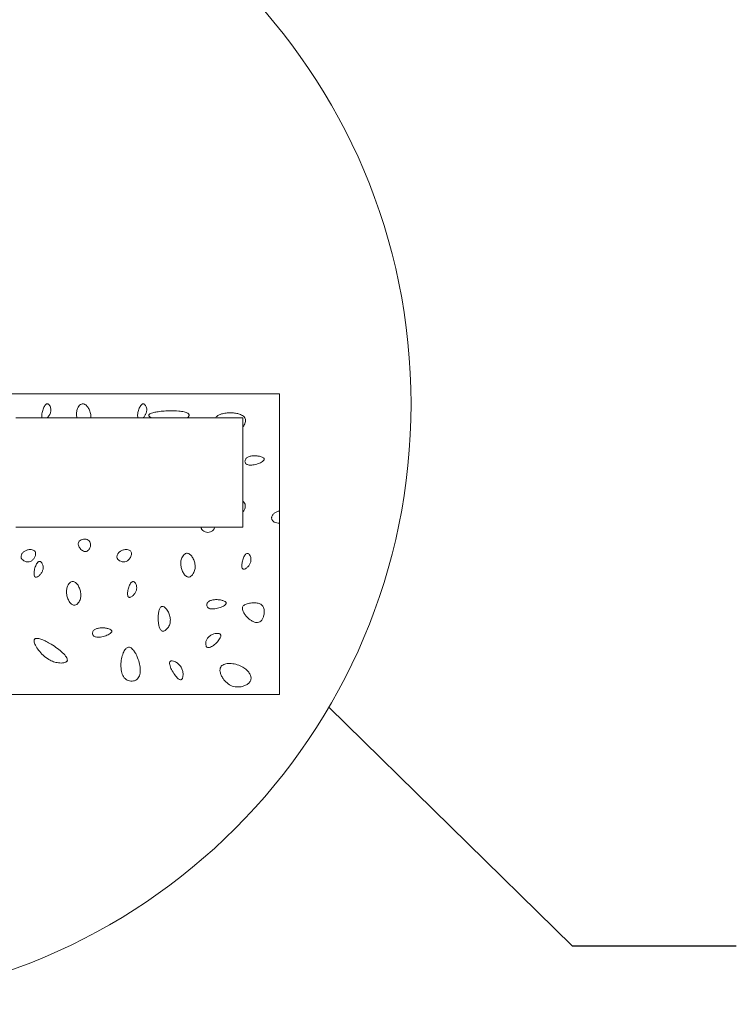
# Paper-space layout 'Layout1' of a CAD drawing. Extents: x -0.1 to 16.7, y -0.1 to 10.7.
# Drawn here: x 4.8 to 5.2, y 4.8 to 5.4 of the extents above; entities that cross this region are included whole.
import ezdxf

# ---------------------------------------------------------------- set-up
doc = ezdxf.new("R2010")
doc.units = 0
doc.header["$LTSCALE"] = 2.5
doc.header["$MEASUREMENT"] = 0
doc.layers.get('0').update_dxf_attribs({"linetype": 'CONTINUOUS'})
doc.styles.get("Standard").update_dxf_attribs({"font": 'txt.shx', "height": 1.5})
doc.dimstyles.new('SLDDIMSTYLE2', dxfattribs={"dimtxt": 0.15, "dimasz": 0.15, "dimexe": 0, "dimexo": 0.0625, "dimgap": 0.0375, "dimtad": 0, "dimtih": 1, "dimtoh": 1, "dimdec": 0, "dimzin": 0, "dimdsep": 46, "dimtxsty": 'Standard', "dimblk1": 'NONE', "dimblk2": 'NONE', "dimsah": 1, "dimcen": 0.09, "dimadec": 0, "dimazin": 0, "dimtfac": 1, "dimtdec": 0, "dimtofl": 0, "dimtmove": 0, "dimatfit": 3, "dimldrblk": 'NONE', "dimfxl": 1, "dimtolj": 1, "dimtzin": 0, "dimarcsym": 0})

# ---------------------------------------------------------------- blocks, each defined once
blk = doc.blocks.new('_None')
blk = doc.blocks.new('WITTUR_MASON2')
at = {"color": 7, "linetype": 'Continuous', "lineweight": 15}
for p, q in [((-3.836694, -0.659795), (-4.023686, -0.659795)), ((-3.836694, -0.731241), (-3.836694, -0.659795)), ((-3.992656, -0.674362), (-3.997538, -0.674362)), ((-3.975598, -0.674362), (-3.992656, -0.674362)), ((-3.975242, -0.674362), (-3.975598, -0.674362)), ((-3.959678, -0.674362), (-3.975242, -0.674362)), ((-3.959323, -0.674362), (-3.959678, -0.674362)), ((-3.942265, -0.674362), (-3.959323, -0.674362)), ((-3.941909, -0.674362), (-3.942265, -0.674362)), ((-3.926345, -0.674362), (-3.941909, -0.674362)), ((-3.925989, -0.674362), (-3.926345, -0.674362)), ((-3.908931, -0.674362), (-3.925989, -0.674362)), ((-3.908576, -0.674362), (-3.908931, -0.674362)), ((-3.893012, -0.674362), (-3.908576, -0.674362)), ((-3.892656, -0.674362), (-3.893012, -0.674362)), ((-3.875415, -0.674362), (-3.892656, -0.674362)), ((-3.867465, -0.674362), (-3.875415, -0.674362)), ((-3.859127, -0.674362), (-3.867465, -0.674362)), ((-3.859127, -0.674362), (-3.859127, -0.741029)), ((-3.836694, -0.738625), (-3.836694, -0.731241)), ((-3.992656, -0.741029), (-3.997538, -0.741029)), ((-3.975598, -0.741029), (-3.992656, -0.741029)), ((-3.975242, -0.741029), (-3.975598, -0.741029)), ((-3.959678, -0.741029), (-3.975242, -0.741029)), ((-3.959323, -0.741029), (-3.959678, -0.741029)), ((-3.942265, -0.741029), (-3.959323, -0.741029)), ((-3.941909, -0.741029), (-3.942265, -0.741029)), ((-3.926345, -0.741029), (-3.941909, -0.741029)), ((-3.925989, -0.741029), (-3.926345, -0.741029)), ((-3.908931, -0.741029), (-3.925989, -0.741029)), ((-3.908576, -0.741029), (-3.908931, -0.741029)), ((-3.893012, -0.741029), (-3.908576, -0.741029)), ((-3.892656, -0.741029), (-3.893012, -0.741029)), ((-3.875415, -0.741029), (-3.892656, -0.741029)), ((-3.867465, -0.741029), (-3.875415, -0.741029)), ((-3.859127, -0.741029), (-3.867465, -0.741029)), ((-3.836694, -0.843129), (-3.836694, -0.738625)), ((-4.107543, -0.843129), (-3.836694, -0.843129))]:
    blk.add_line(p, q, dxfattribs=at)
at = {"color": 7, "linetype": 'Continuous', "lineweight": 0}
blk.add_circle((-4.122519, -0.66601), 0.366064, dxfattribs=at)
at = {"color": 7, "linetype": 'Continuous', "lineweight": 15}
for points, knots in [([(-3.978335, -0.674362), (-3.978131, -0.674182), (-3.977478, -0.673607), (-3.976687, -0.672342), (-3.976034, -0.670661), (-3.976025, -0.669061), (-3.976366, -0.667797), (-3.976819, -0.666887), (-3.977352, -0.666252), (-3.977908, -0.665908), (-3.978447, -0.665858), (-3.978954, -0.666083), (-3.979833, -0.666876), (-3.980743, -0.66868), (-3.981425, -0.671167), (-3.981788, -0.673192), (-3.981541, -0.674195), (-3.9815, -0.674362)], [0, 0, 0, 0, 0.041343, 0.1320469, 0.2236285, 0.3128209, 0.3698134, 0.4218867, 0.4664415, 0.4943572, 0.5191872, 0.5453885, 0.5762177, 0.698128, 0.8432682, 0.9738376, 1, 1, 1, 1]), ([(-3.951759, -0.674362), (-3.951749, -0.673711), (-3.951726, -0.672159), (-3.952456, -0.669858), (-3.953594, -0.667718), (-3.954896, -0.666372), (-3.956072, -0.665853), (-3.957063, -0.665802), (-3.958121, -0.666318), (-3.959072, -0.667335), (-3.959986, -0.668952), (-3.960486, -0.671196), (-3.960477, -0.673165), (-3.960172, -0.674194), (-3.960121, -0.674362)], [0, 0, 0, 0, 0.0934434, 0.2225376, 0.3417896, 0.4418792, 0.4843945, 0.5242292, 0.5807801, 0.6471544, 0.7225837, 0.8456031, 0.9746895, 1, 1, 1, 1]), ([(-3.919893, -0.674362), (-3.919688, -0.674182), (-3.919036, -0.673607), (-3.918244, -0.672342), (-3.917592, -0.670661), (-3.917582, -0.669061), (-3.917923, -0.667797), (-3.918376, -0.666887), (-3.91891, -0.666252), (-3.919466, -0.665908), (-3.920005, -0.665858), (-3.920511, -0.666083), (-3.921391, -0.666876), (-3.922301, -0.66868), (-3.922982, -0.671167), (-3.923345, -0.673192), (-3.923099, -0.674195), (-3.923057, -0.674362)], [0, 0, 0, 0, 0.04134, 0.1320437, 0.2236265, 0.3128188, 0.3698111, 0.4218843, 0.4664417, 0.4943573, 0.5191872, 0.5453885, 0.5762177, 0.6981277, 0.8432676, 0.9738368, 1, 1, 1, 1]), ([(-3.893026, -0.67448), (-3.892754, -0.674275), (-3.892349, -0.673969), (-3.891986, -0.673436), (-3.891819, -0.673029), (-3.891797, -0.672617), (-3.891947, -0.672225), (-3.89224, -0.671882), (-3.893132, -0.671244), (-3.895113, -0.67068), (-3.898924, -0.670162), (-3.903346, -0.670094), (-3.907871, -0.670345), (-3.911157, -0.670734), (-3.913673, -0.671245), (-3.915147, -0.671709), (-3.915911, -0.672147), (-3.916217, -0.672407), (-3.916393, -0.672696), (-3.916423, -0.67302), (-3.916293, -0.673355), (-3.915947, -0.673766), (-3.915491, -0.674139), (-3.915085, -0.674304), (-3.91494, -0.674362)], [0, 0, 0, 0, 0.0332934, 0.0495218, 0.0629607, 0.0761856, 0.089088, 0.1033605, 0.1200166, 0.1964866, 0.3016676, 0.5002975, 0.6301579, 0.7484684, 0.8256962, 0.8833633, 0.8993778, 0.9122112, 0.9225556, 0.9318952, 0.9431946, 0.9568971, 0.9846361, 1, 1, 1, 1]), ([(-3.857578, -0.67491), (-3.857757, -0.674561), (-3.858133, -0.673831), (-3.85918, -0.67302), (-3.860717, -0.672245), (-3.86285, -0.671666), (-3.865582, -0.67135), (-3.868502, -0.671405), (-3.871198, -0.671823), (-3.873337, -0.67255), (-3.874767, -0.673305), (-3.87531, -0.674003), (-3.875489, -0.674233)], [0, 0, 0, 0, 0.05878427, 0.12332733, 0.19608807, 0.31976756, 0.45571566, 0.6123903, 0.76180639, 0.86665412, 0.95616834, 1, 1, 1, 1]), ([(-3.859127, -0.680007), (-3.859083, -0.679968), (-3.858314, -0.679278), (-3.857692, -0.677868), (-3.857302, -0.676098), (-3.857489, -0.675294), (-3.857578, -0.67491)], [0, 0, 0, 0, 0.0317986, 0.5591151, 0.7891841, 1, 1, 1, 1]), ([(-3.84596, -0.699653), (-3.845977, -0.699553), (-3.846012, -0.699341), (-3.84622, -0.699057), (-3.846783, -0.698562), (-3.848013, -0.698064), (-3.849864, -0.697674), (-3.851983, -0.69754), (-3.854091, -0.697716), (-3.85572, -0.698187), (-3.856757, -0.698833), (-3.857336, -0.699436), (-3.85768, -0.700183), (-3.857765, -0.700987), (-3.857632, -0.701763), (-3.857225, -0.702414), (-3.856598, -0.702865), (-3.855166, -0.70337), (-3.852718, -0.703276), (-3.849736, -0.702515), (-3.847445, -0.701488), (-3.846297, -0.700516), (-3.845989, -0.699977), (-3.845969, -0.699756), (-3.84596, -0.699653)], [0, 0, 0, 0, 0.0106989, 0.0225275, 0.0362757, 0.0902143, 0.1598911, 0.2374245, 0.3144842, 0.3839205, 0.4147068, 0.4433119, 0.4714033, 0.5002522, 0.5279654, 0.5535247, 0.5796211, 0.6084069, 0.7132844, 0.8320175, 0.9355451, 0.9767331, 0.9891314, 1, 1, 1, 1]), ([(-3.859127, -0.731761), (-3.859027, -0.731686), (-3.858659, -0.731412), (-3.858106, -0.730581), (-3.857579, -0.729323), (-3.857426, -0.72778), (-3.857891, -0.726401), (-3.858551, -0.725525), (-3.859056, -0.725337), (-3.859127, -0.72531)], [0, 0, 0, 0, 0.0499014, 0.1831312, 0.3912437, 0.5947404, 0.7848259, 0.9698772, 1, 1, 1, 1]), ([(-3.836694, -0.731241), (-3.836836, -0.731264), (-3.837566, -0.731382), (-3.838834, -0.731816), (-3.840265, -0.732819), (-3.841094, -0.733964), (-3.841439, -0.734949), (-3.841515, -0.735676), (-3.841385, -0.73638), (-3.840908, -0.737247), (-3.839868, -0.738089), (-3.838336, -0.738677), (-3.837234, -0.738642), (-3.836694, -0.738625)], [0, 0, 0, 0, 0.0325082, 0.1670025, 0.298483, 0.4216556, 0.4787845, 0.5327561, 0.584916, 0.6380132, 0.7529775, 0.8789629, 1, 1, 1, 1]), ([(-3.884406, -0.741029), (-3.884418, -0.741125), (-3.88446, -0.74145), (-3.88433, -0.742014), (-3.883864, -0.742879), (-3.882817, -0.74373), (-3.88126, -0.744292), (-3.879526, -0.744364), (-3.877886, -0.743711), (-3.876622, -0.74249), (-3.876129, -0.74145), (-3.875886, -0.740938)], [0, 0, 0, 0, 0.0246108, 0.083672, 0.1437943, 0.2739692, 0.4166234, 0.5625376, 0.7072966, 0.8558418, 1, 1, 1, 1]), ([(-3.954747, -0.755983), (-3.954461, -0.755907), (-3.953871, -0.75575), (-3.953143, -0.755122), (-3.952447, -0.754186), (-3.951934, -0.752903), (-3.951783, -0.751379), (-3.952229, -0.749957), (-3.953223, -0.748883), (-3.954619, -0.748343), (-3.956153, -0.748367), (-3.957616, -0.74881), (-3.958743, -0.749581), (-3.959377, -0.750587), (-3.959451, -0.751658), (-3.95914, -0.752735), (-3.958357, -0.754123), (-3.957197, -0.755259), (-3.955808, -0.755969), (-3.955089, -0.755979), (-3.954747, -0.755983)], [0, 0, 0, 0, 0.03727397, 0.07684291, 0.11920531, 0.18537772, 0.2500825, 0.310523, 0.36936277, 0.43018996, 0.49533922, 0.56124163, 0.62268371, 0.66507147, 0.70787389, 0.75496777, 0.80605842, 0.90957331, 0.95702618, 1, 1, 1, 1]), ([(-3.985729, -0.755983), (-3.985944, -0.755732), (-3.986396, -0.755204), (-3.987878, -0.754698), (-3.989705, -0.754755), (-3.991628, -0.755402), (-3.993061, -0.756408), (-3.993889, -0.757552), (-3.994234, -0.758537), (-3.994311, -0.759264), (-3.994181, -0.759969), (-3.993704, -0.760835), (-3.992662, -0.761685), (-3.991102, -0.762247), (-3.989372, -0.762318), (-3.987723, -0.761668), (-3.98648, -0.760426), (-3.985731, -0.759078), (-3.985412, -0.757849), (-3.985361, -0.756838), (-3.985611, -0.756258), (-3.985729, -0.755983)], [0, 0, 0, 0, 0.0380417, 0.0800885, 0.1773698, 0.2470647, 0.3152032, 0.3790327, 0.4086374, 0.4366069, 0.4636373, 0.4911534, 0.5507303, 0.6160188, 0.6827991, 0.749051, 0.8170354, 0.8846261, 0.9269348, 0.9653808, 1, 1, 1, 1]), ([(-3.927286, -0.755983), (-3.927501, -0.755732), (-3.927953, -0.755204), (-3.929436, -0.754698), (-3.931263, -0.754755), (-3.933186, -0.755402), (-3.934618, -0.756408), (-3.935447, -0.757552), (-3.935792, -0.758537), (-3.935868, -0.759264), (-3.935738, -0.759969), (-3.935261, -0.760835), (-3.93422, -0.761685), (-3.93266, -0.762247), (-3.930929, -0.762318), (-3.929281, -0.761668), (-3.928037, -0.760426), (-3.927289, -0.759078), (-3.926969, -0.757849), (-3.926919, -0.756838), (-3.927168, -0.756258), (-3.927286, -0.755983)], [0, 0, 0, 0, 0.0380416, 0.0800884, 0.1773697, 0.2470675, 0.3152034, 0.3790346, 0.4086393, 0.4366088, 0.4636397, 0.4911558, 0.5507327, 0.6160183, 0.6827986, 0.7490504, 0.8170348, 0.8846254, 0.9269349, 0.9653808, 1, 1, 1, 1]), ([(-3.985729, -0.771474), (-3.985642, -0.77152), (-3.985464, -0.771615), (-3.985141, -0.771636), (-3.984497, -0.771533), (-3.983526, -0.77097), (-3.982392, -0.769882), (-3.981408, -0.768431), (-3.980769, -0.766737), (-3.980756, -0.76514), (-3.981098, -0.763875), (-3.98155, -0.762965), (-3.982084, -0.76233), (-3.98264, -0.761987), (-3.983179, -0.761936), (-3.983686, -0.762162), (-3.984565, -0.762955), (-3.985465, -0.764756), (-3.986196, -0.767256), (-3.986455, -0.769434), (-3.986238, -0.770762), (-3.985967, -0.771271), (-3.985805, -0.771409), (-3.985729, -0.771474)], [0, 0, 0, 0, 0.0121572, 0.0250934, 0.039555, 0.0936138, 0.1613678, 0.236038, 0.3114304, 0.3848565, 0.4317732, 0.4746413, 0.511322, 0.5343032, 0.5547437, 0.5763133, 0.6016926, 0.7020513, 0.8215341, 0.9290218, 0.9735949, 0.9875417, 1, 1, 1, 1]), ([(-3.891756, -0.77153), (-3.891383, -0.7714), (-3.890572, -0.771117), (-3.889616, -0.77008), (-3.888671, -0.768512), (-3.888052, -0.766277), (-3.888174, -0.763604), (-3.8889, -0.761063), (-3.890058, -0.758923), (-3.891356, -0.757577), (-3.892532, -0.757058), (-3.893523, -0.757007), (-3.894581, -0.757524), (-3.895532, -0.75854), (-3.896441, -0.760156), (-3.896976, -0.762409), (-3.896819, -0.765071), (-3.896115, -0.767591), (-3.895003, -0.769717), (-3.893751, -0.771034), (-3.892597, -0.771567), (-3.892031, -0.771542), (-3.891756, -0.77153)], [0, 0, 0, 0, 0.032046, 0.0696418, 0.1123768, 0.1824179, 0.2560318, 0.3296523, 0.3976594, 0.4547394, 0.4789852, 0.5017023, 0.5339524, 0.5718062, 0.6148213, 0.684978, 0.7585941, 0.8316689, 0.8984982, 0.9540852, 0.9776856, 1, 1, 1, 1]), ([(-3.859015, -0.766601), (-3.858928, -0.766647), (-3.858749, -0.766741), (-3.858427, -0.766763), (-3.857782, -0.766659), (-3.856812, -0.766097), (-3.855677, -0.765008), (-3.854694, -0.763557), (-3.854054, -0.761864), (-3.854041, -0.760267), (-3.854383, -0.759002), (-3.854836, -0.758092), (-3.85537, -0.757457), (-3.855926, -0.757113), (-3.856464, -0.757063), (-3.856971, -0.757288), (-3.857851, -0.758082), (-3.858751, -0.759883), (-3.859482, -0.762383), (-3.859741, -0.764561), (-3.859523, -0.765889), (-3.859252, -0.766398), (-3.859091, -0.766536), (-3.859015, -0.766601)], [0, 0, 0, 0, 0.0121572, 0.0250936, 0.0395552, 0.093614, 0.1613687, 0.2360383, 0.3114308, 0.384857, 0.4317746, 0.4746412, 0.5113213, 0.5343026, 0.5547432, 0.5763128, 0.6016922, 0.7020517, 0.8215346, 0.9290225, 0.9735949, 0.9875417, 1, 1, 1, 1]), ([(-3.961436, -0.788725), (-3.961063, -0.788595), (-3.960252, -0.788313), (-3.959296, -0.787275), (-3.958351, -0.785707), (-3.957732, -0.783473), (-3.957854, -0.780799), (-3.95858, -0.778259), (-3.959738, -0.776118), (-3.961036, -0.774773), (-3.962212, -0.774254), (-3.963203, -0.774203), (-3.964261, -0.774719), (-3.965212, -0.775736), (-3.966122, -0.777351), (-3.966656, -0.779604), (-3.966499, -0.782266), (-3.965795, -0.784787), (-3.964684, -0.786913), (-3.963432, -0.78823), (-3.962277, -0.788762), (-3.961711, -0.788737), (-3.961436, -0.788725)], [0, 0, 0, 0, 0.032044, 0.0696398, 0.1123749, 0.1824166, 0.2560299, 0.3296504, 0.3976581, 0.4547377, 0.4789835, 0.5017007, 0.5339508, 0.5718035, 0.6148197, 0.6849758, 0.7585914, 0.8316662, 0.898496, 0.9540831, 0.9776835, 1, 1, 1, 1]), ([(-3.928695, -0.783796), (-3.928608, -0.783842), (-3.928429, -0.783937), (-3.928107, -0.783958), (-3.927463, -0.783855), (-3.926492, -0.783292), (-3.925358, -0.782204), (-3.924374, -0.780753), (-3.923735, -0.77906), (-3.923722, -0.777463), (-3.924064, -0.776198), (-3.924516, -0.775288), (-3.92505, -0.774653), (-3.925606, -0.774309), (-3.926145, -0.774259), (-3.926651, -0.774484), (-3.927531, -0.775277), (-3.928431, -0.777078), (-3.929162, -0.779578), (-3.929421, -0.781757), (-3.929203, -0.783085), (-3.928933, -0.783594), (-3.928771, -0.783731), (-3.928695, -0.783796)], [0, 0, 0, 0, 0.0121542, 0.0250904, 0.0395519, 0.0936107, 0.1613652, 0.2360366, 0.3114286, 0.3848539, 0.4317714, 0.4746394, 0.5113201, 0.5343013, 0.5547386, 0.5763111, 0.6016905, 0.7020498, 0.8215326, 0.9290203, 0.9735926, 0.9875394, 1, 1, 1, 1]), ([(-3.869224, -0.787373), (-3.869241, -0.787272), (-3.869277, -0.78706), (-3.869484, -0.786777), (-3.870048, -0.786282), (-3.871277, -0.785783), (-3.873128, -0.785393), (-3.875248, -0.785259), (-3.877356, -0.785435), (-3.878984, -0.785907), (-3.880022, -0.786552), (-3.8806, -0.787156), (-3.880944, -0.787902), (-3.881029, -0.788706), (-3.880897, -0.789482), (-3.880489, -0.790134), (-3.879862, -0.790584), (-3.878431, -0.79109), (-3.875982, -0.790995), (-3.873001, -0.790235), (-3.87071, -0.789207), (-3.869561, -0.788235), (-3.869253, -0.787696), (-3.869234, -0.787476), (-3.869224, -0.787373)], [0, 0, 0, 0, 0.0106989, 0.0225275, 0.0362757, 0.0902143, 0.1598911, 0.2374246, 0.3144844, 0.3839206, 0.414707, 0.4433115, 0.4714035, 0.5002518, 0.5279649, 0.5535242, 0.579621, 0.6084069, 0.7132844, 0.8320175, 0.9355451, 0.9767331, 0.9891314, 1, 1, 1, 1]), ([(-3.907923, -0.804568), (-3.907663, -0.804564), (-3.907099, -0.804555), (-3.905933, -0.803914), (-3.904613, -0.802519), (-3.903464, -0.800257), (-3.903106, -0.797551), (-3.903609, -0.794857), (-3.90453, -0.79268), (-3.905575, -0.791094), (-3.906522, -0.790086), (-3.907435, -0.789494), (-3.908278, -0.789352), (-3.90896, -0.789646), (-3.909477, -0.790268), (-3.910079, -0.791502), (-3.910533, -0.793521), (-3.910745, -0.796221), (-3.910638, -0.798823), (-3.910281, -0.801046), (-3.909814, -0.802601), (-3.909243, -0.803657), (-3.908667, -0.804331), (-3.90816, -0.804493), (-3.907923, -0.804568)], [0, 0, 0, 0, 0.0211872, 0.04602426, 0.10695948, 0.17786773, 0.25226457, 0.32824565, 0.40180913, 0.44627746, 0.48465656, 0.51559911, 0.53456547, 0.55271267, 0.57399793, 0.60009466, 0.66574375, 0.74338122, 0.82380524, 0.88028664, 0.92940186, 0.95678433, 0.97978222, 1, 1, 1, 1]), ([(-3.849241, -0.799117), (-3.8488, -0.798888), (-3.847873, -0.798405), (-3.846936, -0.797023), (-3.846162, -0.795131), (-3.845828, -0.792775), (-3.846124, -0.790237), (-3.847549, -0.78823), (-3.849798, -0.787354), (-3.852302, -0.787175), (-3.854981, -0.787437), (-3.857124, -0.787943), (-3.858448, -0.788753), (-3.85907, -0.789444), (-3.85934, -0.79038), (-3.859239, -0.79145), (-3.858774, -0.792809), (-3.857826, -0.794394), (-3.856398, -0.796072), (-3.854702, -0.797559), (-3.852882, -0.798669), (-3.851018, -0.799386), (-3.849805, -0.799203), (-3.849241, -0.799117)], [0, 0, 0, 0, 0.0367916, 0.0772257, 0.1213532, 0.1897984, 0.253433, 0.3084251, 0.364618, 0.4278297, 0.4955952, 0.5663461, 0.5898589, 0.6109752, 0.6344563, 0.6605105, 0.6903399, 0.7415403, 0.7977793, 0.855079, 0.9094646, 0.9578676, 1, 1, 1, 1]), ([(-3.938904, -0.804568), (-3.938921, -0.804468), (-3.938957, -0.804256), (-3.939164, -0.803972), (-3.939728, -0.803477), (-3.940958, -0.802979), (-3.942809, -0.802589), (-3.944928, -0.802455), (-3.947036, -0.802631), (-3.948664, -0.803102), (-3.949702, -0.803748), (-3.950281, -0.804351), (-3.950625, -0.805098), (-3.95071, -0.805901), (-3.950577, -0.806678), (-3.95017, -0.807329), (-3.949542, -0.80778), (-3.948111, -0.808285), (-3.945662, -0.808191), (-3.942681, -0.80743), (-3.94039, -0.806402), (-3.939241, -0.805431), (-3.938934, -0.804892), (-3.938914, -0.804671), (-3.938904, -0.804568)], [0, 0, 0, 0, 0.0106982, 0.0225267, 0.0362754, 0.0902135, 0.1598927, 0.2374258, 0.3144852, 0.3839188, 0.4147074, 0.4433118, 0.4714026, 0.500251, 0.5279641, 0.5535232, 0.5796199, 0.6084057, 0.7132828, 0.8320183, 0.9355427, 0.9767325, 0.9891307, 1, 1, 1, 1]), ([(-3.985729, -0.809145), (-3.98583, -0.809223), (-3.986035, -0.809379), (-3.986221, -0.809741), (-3.986311, -0.810166), (-3.986308, -0.810866), (-3.986062, -0.811885), (-3.985246, -0.813788), (-3.983541, -0.816354), (-3.980808, -0.819314), (-3.977702, -0.821695), (-3.974523, -0.823232), (-3.971907, -0.823858), (-3.969777, -0.824006), (-3.968233, -0.823877), (-3.96715, -0.823554), (-3.966525, -0.823141), (-3.966217, -0.82278), (-3.966058, -0.822353), (-3.966036, -0.821689), (-3.96637, -0.82075), (-3.967485, -0.819063), (-3.969712, -0.816866), (-3.97299, -0.814314), (-3.976386, -0.812137), (-3.979488, -0.810483), (-3.982057, -0.809396), (-3.983951, -0.808891), (-3.985175, -0.808902), (-3.985557, -0.80907), (-3.985729, -0.809145)], [0, 0, 0, 0, 0.0070722, 0.0142652, 0.0222064, 0.0312647, 0.0532262, 0.0803238, 0.1470482, 0.2244566, 0.305254, 0.3647043, 0.420967, 0.4547669, 0.4839602, 0.5074516, 0.5170546, 0.5255353, 0.5336034, 0.5420817, 0.5622469, 0.5880477, 0.6550898, 0.735982, 0.8207622, 0.8806784, 0.9326877, 0.9768568, 0.9895793, 1, 1, 1, 1]), ([(-3.872562, -0.806681), (-3.872661, -0.806536), (-3.872873, -0.806226), (-3.8737, -0.805873), (-3.875033, -0.805819), (-3.876809, -0.806194), (-3.878639, -0.807002), (-3.880284, -0.808238), (-3.881384, -0.809941), (-3.881771, -0.811767), (-3.881631, -0.813201), (-3.881174, -0.814073), (-3.880668, -0.814484), (-3.880022, -0.814606), (-3.878675, -0.8144), (-3.876712, -0.813183), (-3.87454, -0.811162), (-3.873097, -0.809265), (-3.872553, -0.80791), (-3.872406, -0.807247), (-3.872513, -0.806858), (-3.872562, -0.806681)], [0, 0, 0, 0, 0.0187452, 0.04002543, 0.09418657, 0.16167405, 0.23578356, 0.31022357, 0.38219614, 0.45087039, 0.51001275, 0.53448294, 0.55621003, 0.57834424, 0.60373699, 0.70289107, 0.82118551, 0.92824494, 0.95661957, 0.98029117, 1, 1, 1, 1]), ([(-3.928695, -0.814327), (-3.929016, -0.814399), (-3.92971, -0.814556), (-3.930957, -0.815749), (-3.932157, -0.818025), (-3.933095, -0.821397), (-3.933499, -0.825186), (-3.933235, -0.828935), (-3.93228, -0.8318), (-3.930924, -0.833546), (-3.929207, -0.834752), (-3.927077, -0.835143), (-3.925063, -0.834805), (-3.923713, -0.834169), (-3.922687, -0.833104), (-3.921769, -0.831204), (-3.921456, -0.828257), (-3.921941, -0.824539), (-3.922975, -0.821114), (-3.924275, -0.818291), (-3.92549, -0.816386), (-3.926649, -0.815168), (-3.927638, -0.814448), (-3.928363, -0.814365), (-3.928695, -0.814327)], [0, 0, 0, 0, 0.0186821, 0.04041, 0.0962423, 0.165657, 0.2411949, 0.3150696, 0.3813755, 0.4115813, 0.4410588, 0.5007743, 0.530201, 0.5581656, 0.5852918, 0.6137578, 0.6784578, 0.752517, 0.8293219, 0.8837771, 0.9316506, 0.9585419, 0.9810103, 1, 1, 1, 1]), ([(-3.903346, -0.822945), (-3.903441, -0.823071), (-3.903646, -0.823344), (-3.903748, -0.82405), (-3.903565, -0.825669), (-3.902511, -0.828189), (-3.900761, -0.831079), (-3.899083, -0.83309), (-3.897791, -0.83395), (-3.897207, -0.834157), (-3.896737, -0.834139), (-3.896389, -0.833974), (-3.896022, -0.833604), (-3.895705, -0.832949), (-3.895447, -0.831792), (-3.895439, -0.830093), (-3.895885, -0.827965), (-3.896966, -0.825853), (-3.898596, -0.824199), (-3.900355, -0.823084), (-3.901767, -0.822606), (-3.902634, -0.82262), (-3.903043, -0.822713), (-3.903248, -0.82287), (-3.903346, -0.822945)], [0, 0, 0, 0, 0.0152895, 0.0330879, 0.0681138, 0.1750969, 0.2971493, 0.4017732, 0.428018, 0.4492627, 0.4614201, 0.4732905, 0.4862067, 0.5120009, 0.5434963, 0.6023619, 0.677594, 0.7554521, 0.8323404, 0.9028999, 0.9597308, 0.974799, 0.98801, 1, 1, 1, 1]), ([(-3.854086, -0.834098), (-3.854045, -0.833431), (-3.853958, -0.832005), (-3.855083, -0.829947), (-3.856746, -0.828056), (-3.859212, -0.826234), (-3.862373, -0.824856), (-3.865914, -0.824147), (-3.868755, -0.824224), (-3.870677, -0.824806), (-3.871809, -0.825473), (-3.872623, -0.826432), (-3.873042, -0.827807), (-3.872932, -0.829542), (-3.872272, -0.831519), (-3.870933, -0.833862), (-3.868745, -0.836267), (-3.865553, -0.838221), (-3.861879, -0.838769), (-3.858734, -0.838203), (-3.856408, -0.837084), (-3.854806, -0.835813), (-3.854316, -0.834648), (-3.854086, -0.834098)], [0, 0, 0, 0, 0.037806, 0.0808837, 0.1298735, 0.1829123, 0.2558234, 0.3266196, 0.3896288, 0.4169754, 0.4415073, 0.4642974, 0.4876026, 0.5224754, 0.562539, 0.6067516, 0.6770148, 0.7477226, 0.8177088, 0.8859946, 0.9282316, 0.9661541, 1, 1, 1, 1])]:
    blk.add_open_spline(points, degree=3, knots=knots, dxfattribs=at)
at = {"color": 7, "linetype": 'Continuous', "lineweight": 0, "has_arrowhead": 0}
blk.add_leader([(-3.806604, -0.850945), (-3.658131, -0.996401), (-3.558131, -0.996401)], dimstyle='SLDDIMSTYLE2', dxfattribs=at)

psp = doc.layouts.get("Layout1")

# ---------------------------------------------------------------- block references
at = {"linetype": 'ByBlock'}
psp.add_blockref('WITTUR_MASON2', (8.77, 5.79), dxfattribs=at)

doc.saveas('drawing.dxf')
